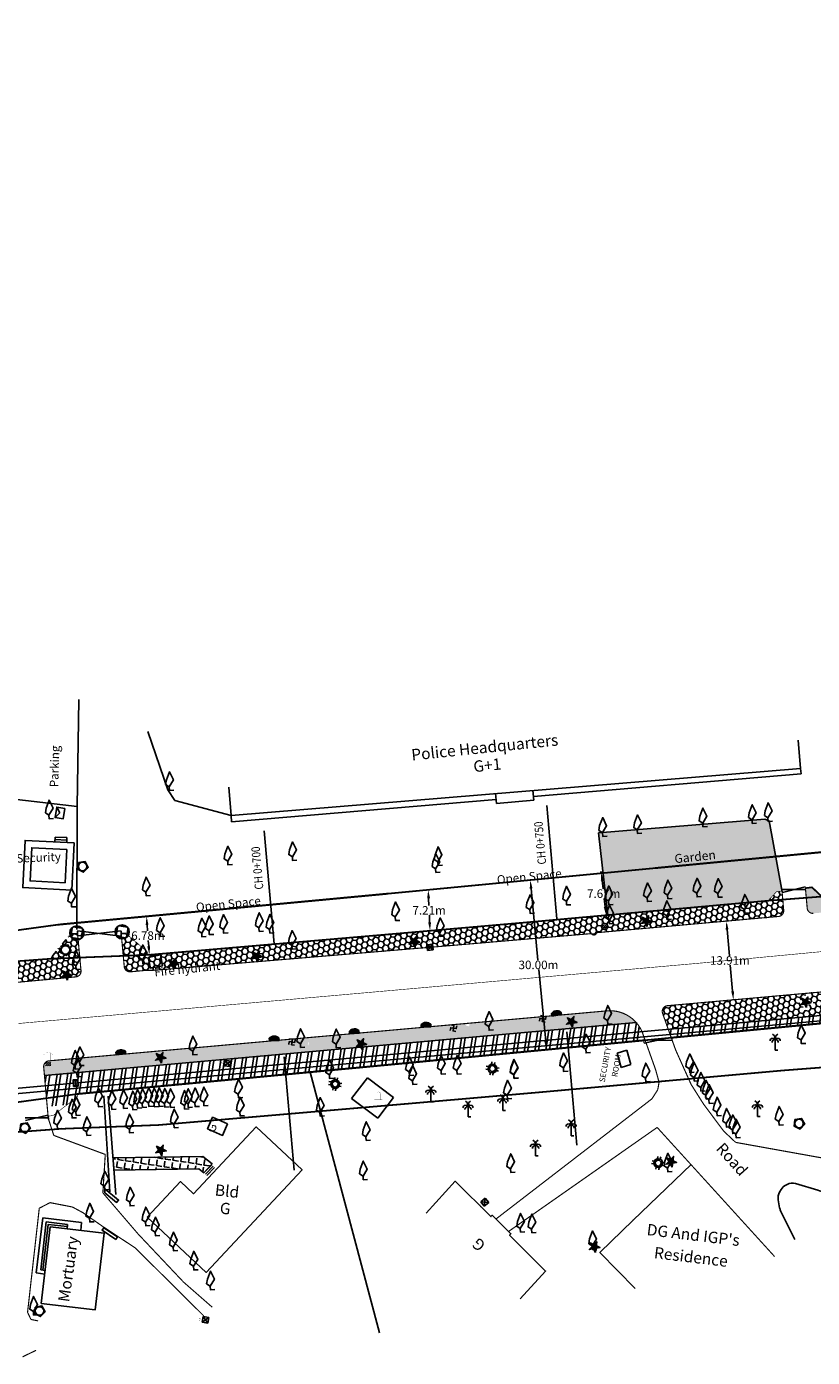
# Model space of a CAD drawing. Extents: x 4744 to 6175, y 4840 to 5260.
# Drawn here: x 5748 to 5886, y 4917 to 5151 of the extents above; entities that cross this region are included whole.
import ezdxf
from ezdxf.enums import TextEntityAlignment as Align

# ---------------------------------------------------------------- set-up
doc = ezdxf.new("R2010")
doc.units = 0
doc.header["$LTSCALE"] = 4
doc.header["$MEASUREMENT"] = 0
doc.linetypes.add('CENTER', pattern=[2, 1.25, -0.25, 0.25, -0.25])
doc.linetypes.add('DIVIDE2', pattern=[0.625, 0.25, -0.125, 0, -0.125, 0, -0.125])
doc.layers.get('0').update_dxf_attribs({"linetype": 'CONTINUOUS'})
for name, color, linetype in [('BLD', 7, 'CONTINUOUS'), ('BUILT_GOVT', 8, 'CONTINUOUS'), ('BUILT_OTHERS', 8, 'CONTINUOUS'), ('BWPP', 4, 'CONTINUOUS'), ('CDRAIN', 4, 'CONTINUOUS'), ('CENLINE', 3, 'CONTINUOUS'), ('CH', 7, 'CONTINUOUS'), ('CHAINAGE', 12, 'CONTINUOUS'), ('COMPOUNDWALL', 6, 'CONTINUOUS'), ('CT', 85, 'CONTINUOUS'), ('CULVERT', 1, 'CONTINUOUS'), ('CW_BRICK', 200, 'CONTINUOUS'), ('CW_HBLOCK', 7, 'DIVIDE2'), ('CW_MSFENCE', 30, 'FENCELINE1'), ('CW_STONE', 7, 'FENCELINE2'), ('DETAILS', 4, 'CONTINUOUS'), ('DIM', 11, 'CONTINUOUS'), ('DIMENSION', 7, 'CONTINUOUS'), ('DRAIN', 5, 'CONTINUOUS'), ('EPB', 254, 'CONTINUOUS'), ('FENCE', 7, 'CONTINUOUS'), ('FP_COBBLE', 254, 'CONTINUOUS'), ('FP_GSLAB', 51, 'CONTINUOUS'), ('FP_TILES', 11, 'CONTINUOUS'), ('GATE', 7, 'CONTINUOUS'), ('LP', 1, 'CONTINUOUS'), ('MH', 6, 'CONTINUOUS'), ('NDIM', 11, 'CONTINUOUS'), ('NR', 1, 'CONTINUOUS'), ('PARK', 3, 'CONTINUOUS'), ('PARKING', 161, 'CONTINUOUS'), ('PATHWAY', 32, 'CONTINUOUS'), ('PB', 1, 'CONTINUOUS'), ('PC', 7, 'CONTINUOUS'), ('PILLAR', 20, 'CONTINUOUS'), ('RD_MEDIAN', 7, 'CONTINUOUS'), ('ROAD', 5, 'CONTINUOUS'), ('SB', 7, 'CONTINUOUS'), ('SDR', 4, 'CONTINUOUS'), ('STEPS', 125, 'CONTINUOUS'), ('TEMPLE', 1, 'CONTINUOUS'), ('TEXT', 7, 'CONTINUOUS'), ('TR', 82, 'CONTINUOUS'), ('WELL', 4, 'CONTINUOUS'), ('WF', 1, 'CONTINUOUS')]:
    doc.layers.add(name, color=color, linetype=linetype)
doc.styles.add('ROMANS', font='Romans')
doc.styles.add('RS1', font='romans.shx', dxfattribs={"width": 0.85})
doc.linetypes.add('FENCELINE1', pattern='A,0.25,-0.1,[133,ltypeshp.shx,S=0.1,R=0,X=-0.1,Y=0],-0.1,1', length=1.45)
doc.linetypes.add('FENCELINE2', pattern='A,0.25,-0.1,[132,ltypeshp.shx,S=0.1,R=0,X=-0.1,Y=0],-0.1,1', length=1.45)
doc.dimstyles.get("Standard").update_dxf_attribs({"dimscale": 0, "dimtxt": 2.5, "dimasz": 2.5, "dimexe": 0.18, "dimexo": 0.0625, "dimgap": 0.09, "dimtad": 0, "dimtih": 1, "dimtoh": 1, "dimzin": 0, "dimtxsty": 'ROMANS', "dimcen": 0.09, "dimazin": 3, "dimtfac": 1, "dimtofl": 0, "dimtmove": 0, "dimatfit": 3, "dimtolj": 1, "dimtzin": 0})
pattern_1 = [(351.131328, (-711.27594, 850.2651), (1.00973859, 0.390260137), [0.625, -1.25]), (111.131328, (-711.27594, 850.2651), (-0.84284449, 0.679329203), [0.625, -1.25]), (51.131328, (-711.27594, 850.2651), (0.166894103, 1.06958934), [-1.25, 0.625])]
pattern_2 = [(81.131328, (-711.276, 850.265), (-1.8525831, 0.28906906), []), (81.131328, (-710.562, 850.7863), (-1.8525831, 0.28906906), [])]

# ---------------------------------------------------------------- blocks, each defined once
blk = doc.blocks.new('*D57')
at = {"color": 0, "linetype": 'BYBLOCK'}
for p, q in [((5871.31, 4993.42), (5870.77, 4993.37)), ((5871.08, 4991.89), (5871.49, 4987.3)), ((5872.05, 4981.03), (5871.64, 4985.62)), ((5872.55, 4979.56), (5872.01, 4979.52))]:
    blk.add_line(p, q, dxfattribs=at)
for points in [[(5871.33, 4991.92), (5870.83, 4991.87), (5870.95, 4993.39)], [(5872.3, 4981.05), (5871.81, 4981), (5872.19, 4979.53)]]:
    blk.add_solid(points, dxfattribs=at)
at = {"color": 0, "linetype": 'BYBLOCK', "insert": (5871.57, 4986.46), "char_height": 1.5, "attachment_point": 5, "style": 'ROMANS'}
blk.add_mtext('\\A1;13.91m', dxfattribs=at)
blk = doc.blocks.new('CH')
at = {"layer": 'DETAILS'}
for points in [[(-0.5, 0.5), (0.5, -0.5)], [(0.5, 0.5), (-0.5, -0.5)], [(-0.5, -0.5), (-0.5, 0.5)], [(-0.5, 0.5), (0.5, 0.5)], [(0.5, -0.5), (0.5, 0.5)], [(-0.5, -0.5), (0.5, -0.5)]]:
    blk.add_lwpolyline(points, dxfattribs=at)
blk.add_text('CH', height=0.25, dxfattribs=at).set_placement((-0.04, 0.91), align=Align.CENTER)
blk = doc.blocks.new('LP')
blk.add_lwpolyline([(-0.92, -0.3), (0.59, 0.85), (0.04, -0.97), (-0.58, 0.83), (0.98, -0.26), (-0.92, -0.3)])
for points in [[(-0.34, 0.14), (-0.92, -0.3), (-0.2, -0.28), (-0.92, -0.3)], [(-0.58, 0.83), (-0.2, -0.28), (0.98, -0.26), (-0.2, -0.28)], [(0.04, -0.97), (-0.34, 0.14), (0.59, 0.85), (-0.34, 0.14)], [(0.04, -0.97), (0.59, 0.85), (0.59, 0.85)], [(0.59, 0.85), (0.59, 0.85), (0.04, -0.97)], [(0.04, -0.97), (0.59, 0.85), (0.59, 0.85)]]:
    blk.add_solid(points)
blk = doc.blocks.new('*X11')
at = {"color": 0}
for p, q in [((2391.72, -264.52), (2391.88, -264.36)), ((2391.77, -264.66), (2392.03, -264.39)), ((2391.81, -264.79), (2391.92, -264.68)), ((2392.26, -264.17), (2392.53, -263.89)), ((2392.54, -264.06), (2392.74, -263.86)), ((2392.73, -264.05), (2392.85, -263.93)), ((2392.88, -264.08), (2392.95, -264)), ((2393, -264.13), (2393.05, -264.08)), ((2393.11, -264.2), (2393.15, -264.15)), ((2393.21, -264.27), (2393.26, -264.23)), ((2393.28, -264.38), (2393.36, -264.3)), ((2393.35, -264.49), (2393.46, -264.38)), ((2393.39, -264.62), (2393.56, -264.45)), ((2393.41, -264.78), (2393.57, -264.62)), ((2391.85, -264.92), (2391.92, -264.86)), ((2391.9, -265.06), (2391.94, -265.01)), ((2391.94, -265.19), (2391.99, -265.14)), ((2391.98, -265.32), (2392.06, -265.25)), ((2392.03, -265.46), (2392.15, -265.34)), ((2392.07, -265.59), (2392.24, -265.42)), ((2392.23, -265.61), (2392.36, -265.48)), ((2392.41, -265.61), (2392.49, -265.53)), ((2392.59, -265.61), (2392.64, -265.55)), ((2392.76, -265.61), (2392.84, -265.52)), ((2392.94, -265.61), (2393.22, -265.32)), ((2393.12, -265.61), (2393.32, -265.41)), ((2393.22, -265.32), (2393.4, -265.14)), ((2393.39, -264.98), (2393.49, -264.88))]:
    blk.add_line(p, q, dxfattribs=at)
blk = doc.blocks.new('MH')
blk.add_lwpolyline([(0.58, 0.82), (-0.6, 0.8), (-0.95, -0.32), (0.01, -1), (0.95, -0.3)], close=True)
blk.add_circle((0, 0), 0.75)
at = {"rotation": 324.7139906280657}
blk.add_blockref('*X11', (-1800.12, 1598.29), dxfattribs=at)
blk = doc.blocks.new('CT')
at = {"layer": 'TR'}
for points in [[(-0.02, 1.87), (-0.09, 2.34), (-0.19, 2.5), (-0.48, 2.74)], [(-0.02, 1.87), (0.04, 2.34), (0.14, 2.5), (0.43, 2.74)], [(-0.02, 1.87), (-0.19, 1.98), (-0.37, 2.03), (-0.69, 1.98), (-0.84, 1.87), (-0.9, 1.72), (-0.92, 1.59)], [(-0.02, 1.87), (-0.29, 1.74), (-0.43, 1.64), (-0.53, 1.48), (-0.58, 1.38), (-0.58, 1.27)], [(-0.02, 1.87), (0.14, 1.98), (0.32, 2.03), (0.64, 1.98), (0.8, 1.87), (0.85, 1.72), (0.87, 1.59)], [(-0.02, -0.03), (-0.02, 1.87)], [(-0.02, 1.87), (0.25, 1.74), (0.38, 1.64), (0.48, 1.48), (0.53, 1.38), (0.53, 1.27)], [(-0.02, -0.03), (0.46, -0.03)]]:
    blk.add_lwpolyline(points, dxfattribs=at)
blk = doc.blocks.new('BW')
at = {"layer": 'WELL'}
for points in [[(-0.74, 0.26), (-1.14, 0.26)], [(-0.26, 1.14), (-0.26, 0.74)], [(0.26, 1.14), (0.26, 0.74)], [(1.14, 0.26), (0.74, 0.26)], [(-0.74, -0.26), (-1.14, -0.26)], [(-0.26, -0.74), (-0.26, -1.14)], [(0.26, -0.74), (0.26, -1.14)], [(1.14, -0.26), (0.74, -0.26)]]:
    blk.add_lwpolyline(points, dxfattribs=at)
for radius in [0.781, 0.521]:
    blk.add_circle((0, 0), radius, dxfattribs=at)
blk = doc.blocks.new('T')
at = {"color": 6}
for points in [[(-0.703125, 0.8125, 0.03125, 0.03125, 0), (0.703125, 0.8125, 0.03125, 0.03125, 0)], [(-0.703125, 0, 0.03125, 0.03125, 0), (0.703125, 0, 0.03125, 0.03125, 0)], [(-0.421875, 0, 0.01, 0.01, 0), (-0.421875, 0.9375, 0.01, 0.01, -0.391870467), (0, 1.40625, 0.01, 0.01, 0)], [(0.421875, 0, 0.0413, 0.0413, 0), (0.421875, 0.9375, 0.0413, 0.0413, 0.391870467), (0, 1.40625, 0.0413, 0.0413, 0)], [(0, 1.40625, 0.03125, 0.03125, 0), (0, 1.53125, 0.03125, 0.03125, 0)], [(0, 0, 0.03125, 0.03125, 0), (0, 0.3125, 0.03125, 0.03125, 0)]]:
    blk.add_lwpolyline(points, format="xyseb", dxfattribs=at)
blk = doc.blocks.new('KEBJBOX')
at = {"color": 5}
blk.add_line((0, -0.47), (0, 0.47), dxfattribs=at)
blk.add_lwpolyline([(-0.71, -0.93), (-0.7, 0.94), (0.71, 0.93), (0.7, -0.94)], close=True, dxfattribs=at)
for points in [[(0, 0.47), (-0.7, 0.94)], [(0, 0.47), (0.71, 0.93)], [(0, -0.47), (-0.71, -0.93)], [(0, -0.47), (0.7, -0.94)]]:
    blk.add_lwpolyline(points, dxfattribs=at)
blk = doc.blocks.new('PB')
at = {"color": 1}
blk.add_line((0, 0), (0, 0), dxfattribs=at)
blk.add_lwpolyline([(0.93, -0.71), (-0.94, -0.7), (-0.93, 0.71), (0.94, 0.7)], close=True, dxfattribs=at)
for points in [[(0, 0), (-0.93, 0.71)], [(0, 0), (0.94, 0.7)]]:
    blk.add_lwpolyline(points, dxfattribs=at)
blk = doc.blocks.new('A$C1A8251F4')
at = {"layer": 'PB'}
blk.add_blockref('PB', (1, 0), dxfattribs=at)
blk = doc.blocks.new('PC')
at = {"layer": 'PC'}
h = blk.add_hatch(dxfattribs=at)
h.set_pattern_fill('ANSI31', color=256, scale=2, style=0)
h.set_pattern_definition([(45, (-2456.43847, -781.6986), (-0.176776695, 0.176776695), [])])
h.paths.add_polyline_path([(-0.46, 0.72), (-0.46, 0), (0.46, 0), (0.46, 0.72)])
at = {"layer": 'PC', "const_width": 0.02}
for points in [[(0, 2.39), (-0.35, 2.29), (-0.54, 2.08), (-0.82, 2.04)], [(0, 2.39), (0.35, 2.29), (0.54, 2.08), (0.82, 2.04)], [(-0.46, 0.72), (-0.46, 2.17)], [(0.46, 0.72), (0.46, 2.17)]]:
    blk.add_lwpolyline(points, dxfattribs=at)
blk.add_lwpolyline([(-0.46, 0), (0.46, 0), (0.46, 0.72), (-0.46, 0.72)], close=True, dxfattribs=at)
blk = doc.blocks.new('SB')
for points in [[(0.5, -0.5), (0, -0.5), (0, 0.5), (-0.5, 0.5)], [(0.5, 0.5), (0.5, 0), (-0.5, 0), (-0.5, -0.5)]]:
    blk.add_lwpolyline(points)
blk = doc.blocks.new('TR')
at = {"layer": 'WF', "color": 82, "flags": 128}
blk.add_lwpolyline([(-0.04, 0.65), (0.69, 1.87), (0, 3.29), (-0.54, 1.88), (-0.67, 1.05)], close=True, dxfattribs=at)
at = {"layer": 'WF', "color": 82}
blk.add_lwpolyline([(-0.04, 0.65), (0, 0), (0.77, 0.05)], dxfattribs=at)
blk = doc.blocks.new('AP')
at = {"layer": 'ROAD'}
h = blk.add_hatch(color=3, dxfattribs=at)
h.paths.add_polyline_path([(2.1, 2.16), (2.1, 0.34, 0.206693), (2.5, 1.25, 0.206693)])
h.paths.add_polyline_path([(2.1, 0.34), (0.39, 0.34, 0.396808)])
h.paths.add_polyline_path([(0.39, 2.16, 0.206693), (0, 1.25, 0.206693), (0.39, 0.34)])
h.paths.add_polyline_path([(2.1, 2.16, 0.396808), (0.39, 2.16)])
at = {"layer": 'ROAD', "const_width": 0.15}
blk.add_lwpolyline([(0.38, 2.17), (2.09, 2.17), (2.09, 0.35), (0.38, 0.35)], close=True, dxfattribs=at)
at = {"layer": 'ROAD'}
blk.add_circle((1.25, 1.25), 1.25, dxfattribs=at)
blk = doc.blocks.new('SDR')
at = {"layer": 'SDR'}
h = blk.add_hatch(color=256, dxfattribs=at)
edge = h.paths.add_edge_path()
edge.add_arc((0, -0.39), 1.21, 45.3966, 134.6034)
edge.add_line((-0.85, 0.47), (-0.85, 0))
edge.add_line((-0.85, 0), (0.85, 0))
edge.add_line((0.85, 0), (0.85, 0.47))
blk.add_lwpolyline([(-0.85, 0.47, -0.410164), (0.85, 0.47)], format="xyb", dxfattribs=at)
blk.add_lwpolyline([(-0.85, 0.47), (-0.85, 0), (0.85, 0), (0.85, 0.47)], dxfattribs=at)
blk = doc.blocks.new('*D99')
at = {"color": 0, "linetype": 'BYBLOCK'}
for p, q in [((5837.46, 5000.72), (5836.25, 5000.6)), ((5836.57, 4999.12), (5837.78, 4986.52)), ((5839.14, 4972.25), (5837.94, 4984.84)), ((5840.32, 4970.85), (5839.11, 4970.74))]:
    blk.add_line(p, q, dxfattribs=at)
for points in [[(5836.82, 4999.15), (5836.32, 4999.1), (5836.43, 5000.62)], [(5839.39, 4972.27), (5838.89, 4972.22), (5839.29, 4970.75)]]:
    blk.add_solid(points, dxfattribs=at)
at = {"color": 0, "linetype": 'BYBLOCK', "insert": (5837.86, 4985.68), "char_height": 1.5, "attachment_point": 5, "style": 'ROMANS'}
blk.add_mtext('\\A1;30.00m', dxfattribs=at)
blk = doc.blocks.new('*D85')
at = {"color": 0, "linetype": 'BYBLOCK'}
for p, q in [((5768.74, 4994.21), (5769.03, 4994.23)), ((5768.96, 4992.72), (5769.04, 4991.68)), ((5769.24, 4988.95), (5769.16, 4990)), ((5769.24, 4987.45), (5769.53, 4987.47))]:
    blk.add_line(p, q, dxfattribs=at)
for points in [[(5769.21, 4992.74), (5768.71, 4992.71), (5768.85, 4994.22)], [(5769.49, 4988.97), (5768.99, 4988.93), (5769.35, 4987.46)]]:
    blk.add_solid(points, dxfattribs=at)
at = {"color": 0, "linetype": 'BYBLOCK', "insert": (5769.1, 4990.84), "char_height": 1.5, "attachment_point": 5, "style": 'ROMANS'}
blk.add_mtext('\\A1;6.78m', dxfattribs=at)
blk = doc.blocks.new('*D84')
at = {"color": 0, "linetype": 'BYBLOCK'}
for p, q in [((5818.45, 4998.89), (5818.63, 4998.9)), ((5818.52, 4997.39), (5818.57, 4996.13)), ((5818.7, 4993.19), (5818.65, 4994.45)), ((5818.77, 4991.69), (5818.95, 4991.7))]:
    blk.add_line(p, q, dxfattribs=at)
for points in [[(5818.77, 4997.41), (5818.27, 4997.38), (5818.45, 4998.89)], [(5818.95, 4993.2), (5818.45, 4993.18), (5818.77, 4991.69)]]:
    blk.add_solid(points, dxfattribs=at)
at = {"color": 0, "linetype": 'BYBLOCK', "insert": (5818.61, 4995.29), "char_height": 1.5, "attachment_point": 5, "style": 'ROMANS'}
blk.add_mtext('\\A1;7.21m', dxfattribs=at)
blk = doc.blocks.new('*D83')
at = {"color": 0, "linetype": 'BYBLOCK'}
for p, q in [((5849.15, 5002.06), (5848.75, 5002.01)), ((5849.09, 5000.54), (5849.26, 4999.07)), ((5849.61, 4995.91), (5849.44, 4997.39)), ((5850, 4994.44), (5849.6, 4994.4))]:
    blk.add_line(p, q, dxfattribs=at)
for points in [[(5849.34, 5000.57), (5848.84, 5000.52), (5848.93, 5002.03)], [(5849.86, 4995.94), (5849.36, 4995.88), (5849.78, 4994.42)]]:
    blk.add_solid(points, dxfattribs=at)
at = {"color": 0, "linetype": 'BYBLOCK', "insert": (5849.35, 4998.23), "char_height": 1.5, "attachment_point": 5, "style": 'ROMANS'}
blk.add_mtext('\\A1;7.67m', dxfattribs=at)

msp = doc.modelspace()

# ---------------------------------------------------------------- hatches: boundary and pattern name
at = {"layer": 'FP_COBBLE'}
h = msp.add_hatch(dxfattribs=at)
h.set_pattern_fill('HONEY', color=256, scale=5, angle=-8.86867, style=0)
h.set_pattern_definition(pattern_1)
h.paths.add_polyline_path([(5896.713, 4995.678, 0.4142136), (5897.622, 4996.761), (5897.502, 4998.12), (5893.347, 4997.945), (5893.167, 4996.795), (5891.191, 4997.103), (5891.309, 4997.86), (5887.746, 4997.711), (5886.024, 4999.338), (5884.864, 4999.194), (5884.892, 4998.953), (5884.885, 4998.953), (5885.179, 4995.664, 0.4142136), (5886.264, 4994.756), (5887.487, 4994.866)])
h.paths.add_polyline_path([(5903.542, 4997.743), (5902.633, 4997.652), (5902.419, 4996.281, 0.1139402), (5902.864, 4996.219), (5918.421, 4997.588), (5922.3, 4997.855), (5944.877, 4999.854), (5946.98, 5000.869, 0.3072298), (5947.542, 5001.84), (5947.221, 5006.353), (5947.211, 5006.581), (5945.449, 5002.985), (5926.316, 5001.362), (5902.894, 4999.326), (5902.776, 4998.569), (5903.453, 4998.636)])
h.paths.add_polyline_path([(5911.929, 4998.591), (5913.872, 4998.755), (5913.952, 4997.809), (5912.009, 4997.644)], flags=16)
h.paths.add_polyline_path([(5912.037, 4998.499), (5913.781, 4998.647), (5913.844, 4997.9), (5912.1, 4997.752)], flags=0)
h.paths.add_polyline_path([(5939.203, 5000.287), (5939.511, 5002.263), (5941.488, 5001.954), (5941.179, 4999.978)], flags=16)
h.paths.add_polyline_path([(5939.317, 5000.37), (5939.595, 5002.148), (5941.373, 5001.871), (5941.096, 5000.092)], flags=0)
h.paths.add_polyline_path([(5940.316, 5001.248, -1), (5940.274, 5000.974, -1)], flags=0)
h.paths.add_polyline_path([(5912.45, 4997.916), (5913.491, 4998.004), (5913.447, 4998.529), (5912.406, 4998.441)], flags=8)
h = msp.add_hatch(dxfattribs=at)
h.set_pattern_fill('HONEY', color=256, scale=5, angle=-8.86867, style=0)
h.set_pattern_definition(pattern_1)
h.paths.add_polyline_path([(5839.485, 4993.5), (5839.748, 4990.558), (5847.127, 4991.185), (5847.554, 4990.893), (5847.991, 4991.049), (5848.081, 4991.346), (5880.136, 4994.209, 0.4142136), (5881.044, 4995.294), (5880.753, 4998.551), (5880.729, 4998.68), (5879.775, 4998.562), (5878.301, 4996.98)])
h = msp.add_hatch(dxfattribs=at)
h.set_pattern_fill('HONEY', color=256, scale=5, angle=-8.86867, style=0)
h.set_pattern_definition(pattern_1)
h.paths.add_polyline_path([(5800.244, 4990.099), (5799.803, 4987.274), (5800.114, 4987.226), (5821.869, 4989.037), (5839.748, 4990.558), (5839.485, 4993.5), (5828.488, 4992.514)])
h = msp.add_hatch(dxfattribs=at)
h.set_pattern_fill('HONEY', color=256, scale=5, angle=-8.86867, style=0)
h.set_pattern_definition(pattern_1)
h.paths.add_polyline_path([(5754.718, 4983.414), (5754.602, 4983.63), (5753.887, 4983.502), (5754.39, 4984.026), (5754.048, 4984.667), (5754.702, 4984.35), (5755.205, 4984.874), (5755.106, 4984.154), (5755.759, 4983.837), (5755.044, 4983.709), (5755.007, 4983.441), (5756.416, 4983.572, 0.4142136), (5757.319, 4984.66), (5757.296, 4984.907), (5756.466, 4984.855), (5756.425, 4985.506), (5755.794, 4985.91), (5755.931, 4986.732), (5756.466, 4988.143), (5757.12, 4986.795), (5756.75, 4990.784), (5756.71, 4990.779), (5756.714, 4991.167), (5756.713, 4991.18), (5755.562, 4991.175), (5752.341, 4987.315), (5752.068, 4986.77), (5731.455, 4985.246), (5731.084, 4985.711), (5731.405, 4982.252, 0.4142136), (5732.493, 4981.349)])
h.paths.add_polyline_path([(5753.699, 4987.845), (5753.866, 4989.009), (5755.024, 4989.21), (5755.574, 4988.17), (5754.755, 4987.327)], flags=16)
h.paths.add_polyline_path([(5753.834, 4988.312, -1), (5755.334, 4988.312, -1)], flags=0)
h.paths.add_polyline_path([(5753.834, 4988.312, 1), (5755.334, 4988.312, 1)], flags=0)
h.paths.add_polyline_path([(5756.422, 4985.508), (5757.13, 4986.687), (5757.12, 4986.795), (5756.466, 4988.143), (5755.931, 4986.732), (5755.794, 4985.91)], flags=16)
h = msp.add_hatch(dxfattribs=at)
h.set_pattern_fill('HONEY', color=256, scale=5, angle=-8.86867, style=0)
h.set_pattern_definition(pattern_1)
h.paths.add_polyline_path([(5764.933, 4985.367, 0.4142136), (5766.021, 4984.464), (5768.727, 4984.716), (5770.02, 4984.719), (5788.453, 4986.254), (5788.117, 4986.882), (5787.402, 4986.754), (5787.906, 4987.278), (5787.563, 4987.918), (5788.217, 4987.601), (5788.72, 4988.125), (5788.621, 4987.405), (5789.275, 4987.088), (5788.559, 4986.961), (5788.462, 4986.255), (5799.791, 4987.199), (5799.803, 4987.274), (5788.264, 4989.075), (5769.174, 4987.442), (5768.985, 4987.992), (5765.22, 4991.221), (5764.39, 4991.217)])
h.paths.add_polyline_path([(5788.264, 4989.075), (5799.803, 4987.274), (5800.244, 4990.099)])
h = msp.add_hatch(dxfattribs=at)
h.set_pattern_fill('HONEY', color=256, scale=5, angle=-8.86867, style=0)
h.set_pattern_definition(pattern_1)
h.paths.add_polyline_path([(5874.667, 4975.593), (5859.746, 4977.921, 0.1970069), (5859.711, 4977.163), (5860.72, 4974.333)])
h.paths.add_polyline_path([(5860.564, 4978.495, 0.2677515), (5859.746, 4977.921), (5874.667, 4975.593), (5899.541, 4977.84), (5900.195, 4982.029), (5885.194, 4980.692), (5885.406, 4979.611, -0.0774296), (5885.533, 4979.437), (5886.591, 4978.854), (5885.406, 4978.621, -0.0774296), (5885.232, 4978.494), (5884.649, 4977.437), (5884.416, 4978.622, -0.0774296), (5884.289, 4978.796), (5883.231, 4979.379), (5884.416, 4979.612, -0.0774296), (5884.59, 4979.739), (5885.111, 4980.684)])
h = msp.add_hatch(dxfattribs=at)
h.set_pattern_fill('HONEY', color=256, scale=5, angle=-8.86867, style=0)
h.set_pattern_definition(pattern_1)
h.paths.add_polyline_path([(5797.162, 4970.35), (5797.347, 4971.535), (5797.242, 4971.551), (5797.319, 4972.045), (5797.424, 4972.029), (5797.56, 4972.895), (5752.157, 4968.829), (5752.114, 4968.551), (5752.003, 4967.839), (5751.091, 4967.981), (5751.191, 4968.621, 0.2752621), (5750.747, 4967.699), (5750.88, 4966.204)])
h.paths.add_polyline_path([(5855.072, 4975.537, 0.2359127), (5849.978, 4977.591), (5825.741, 4975.42), (5825.655, 4974.87), (5825.161, 4974.947), (5825.227, 4975.374), (5797.56, 4972.895), (5797.162, 4970.35)])
at = {"layer": 'FP_GSLAB'}
h = msp.add_hatch(dxfattribs=at)
h.set_pattern_fill('ANSI32', color=256, scale=5, angle=36.13133, style=0)
h.set_pattern_definition(pattern_2)
h.paths.add_polyline_path([(5899.397, 4976.917), (5899.541, 4977.84), (5874.667, 4975.593), (5878.384, 4975.013)])
h.paths.add_polyline_path([(5899.319, 4976.416), (5899.397, 4976.917), (5878.384, 4975.013), (5880.44, 4974.692), (5890.905, 4975.694), (5897.044, 4976.246)], flags=17)
h = msp.add_hatch(dxfattribs=at)
h.set_pattern_fill('ANSI32', color=256, scale=5, angle=36.13133, style=0)
h.set_pattern_definition(pattern_2)
h.paths.add_polyline_path([(5856.104, 4973.916, 0.0786941), (5855.072, 4975.537), (5797.162, 4970.35), (5796.884, 4968.565)])
h.paths.add_polyline_path([(5856.423, 4973.022), (5856.104, 4973.916), (5796.884, 4968.565), (5796.735, 4967.613)])
h.paths.add_polyline_path([(5796.735, 4967.613), (5796.592, 4966.696), (5814.229, 4968.355), (5856.406, 4972.392), (5856.399, 4972.468), (5856.623, 4972.463), (5856.423, 4973.022)])
h = msp.add_hatch(dxfattribs=at)
h.set_pattern_fill('ANSI32', color=256, scale=5, angle=36.13133, style=0)
h.set_pattern_definition(pattern_2)
h.paths.add_polyline_path([(5860.72, 4974.333), (5861.038, 4973.441), (5878.384, 4975.013), (5874.667, 4975.593)])
h.paths.add_polyline_path([(5880.44, 4974.692), (5878.384, 4975.013), (5861.038, 4973.441), (5861.226, 4972.915), (5861.35, 4972.942), (5861.357, 4972.865)])
h = msp.add_hatch(dxfattribs=at)
h.set_pattern_fill('ANSI32', color=256, scale=5, angle=36.13133, style=0)
h.set_pattern_definition(pattern_2)
h.paths.add_polyline_path([(5796.884, 4968.565), (5797.162, 4970.35), (5750.88, 4966.204), (5751.039, 4964.423), (5755.946, 4964.866), (5755.916, 4965.418), (5756.759, 4965.463), (5756.787, 4964.942)])
h.paths.add_polyline_path([(5782.538, 4967.925), (5782.692, 4968.913), (5783.68, 4968.759), (5783.526, 4967.77)], flags=17)
h.paths.add_polyline_path([(5796.735, 4967.613), (5796.884, 4968.565), (5756.787, 4964.942), (5756.819, 4964.34), (5755.976, 4964.295), (5755.946, 4964.866), (5751.039, 4964.423), (5751.123, 4963.479)])
h.paths.add_polyline_path([(5784.184, 4965.529), (5796.592, 4966.696), (5796.735, 4967.613), (5751.123, 4963.479), (5751.367, 4960.752), (5754.877, 4961.063), (5756.739, 4962.505), (5756.719, 4962.956)])
h.paths.add_polyline_path([(5782.47, 4968.128), (5782.554, 4968.663), (5782.183, 4968.721), (5782.1, 4968.185)], flags=25)
at = {"layer": 'FP_TILES'}
h = msp.add_hatch(dxfattribs=at)
h.set_pattern_fill('ANGLE', color=256, scale=5, angle=-8.86867, style=0)
h.set_pattern_definition([(351.131328, (-711.276, 850.2651), (0.21198398, 1.35856093), [1, -0.375]), (81.131328, (-711.276, 850.2651), (-1.35856093, 0.21198398), [1, -0.375])])
h.paths.add_polyline_path([(5778.07, 4949.759), (5778.946, 4949.097), (5780.417, 4950.682), (5778.778, 4951.921), (5762.945, 4951.703), (5763.116, 4949.554)])
at = {"layer": 'PARK'}
h = msp.add_hatch(dxfattribs=at)
h.set_pattern_fill('GRASS', color=256, scale=0.5, angle=-8.86867, style=0)
h.set_pattern_definition([(81.131328, (-711.27594, 850.26508), (-0.29481903, 0.403833801), [0.09375, -0.61335678]), (36.131328, (-711.27594, 850.2651), (-0.29481903, 0.4038338), [0.09375, -0.40625]), (126.131328, (-711.27594, 850.2651), (-0.4038338, -0.29481903), [0.09375, -0.40625])])
h.paths.add_polyline_path([(5880.061, 5002.358), (5878.488, 5011.025), (5877.715, 5011.342), (5848.445, 5008.915), (5849.489, 4999.56), (5864.876, 5000.922)])
h.paths.add_polyline_path([(5864.876, 5000.922), (5849.489, 4999.56), (5850.06, 4994.448), (5878.301, 4996.98), (5879.775, 4998.562), (5880.729, 4998.68), (5880.061, 5002.358)])

# ---------------------------------------------------------------- linework, layer by layer
at = {"layer": 'BLD'}
msp.add_lwpolyline([(5769.153, 4986.985), (5771.304, 4987.422), (5771.687, 4985.541), (5769.535, 4985.104)], close=True, dxfattribs=at)
at = {"layer": 'BUILT_GOVT'}
msp.add_line((5864.72, 4950.513), (5854.513, 4940.756), dxfattribs=at)
for points in [[(5883.613, 5025.245), (5884.024, 5020.262), (5783.746, 5011.988), (5783.335, 5016.971)], [(5834.661, 4926.898), (5839.104, 4931.784), (5832.78, 4938.112), (5833.009, 4938.341), (5829.72, 4941.598), (5829.494, 4941.367), (5823.173, 4947.575), (5818.082, 4941.977)], [(5854.519, 4940.748), (5854.519, 4940.748), (5848.673, 4935.025), (5854.882, 4928.683)]]:
    msp.add_lwpolyline(points, dxfattribs=at)
at = {"layer": 'BUILT_OTHERS'}
for p, q in [((5756.67, 5013.542), (5756.554, 4991.904)), ((5853.419, 4970.638), (5851.716, 4970.147)), ((5851.716, 4970.147), (5852.442, 4967.634)), ((5853.419, 4970.638), (5854.144, 4968.125)), ((5852.442, 4967.634), (5854.144, 4968.125))]:
    msp.add_line(p, q, dxfattribs=at)
for points in [[(5754.515, 5000.145), (5754.816, 5005.989), (5748.645, 5006.306), (5748.344, 5000.462)], [(5783.139, 4957.671), (5780.493, 4958.85), (5779.596, 4956.836), (5782.242, 4955.657)], [(5768.955, 4941.274), (5774.827, 4947.541), (5777.112, 4945.401), (5788.139, 4957.168), (5796.234, 4949.583), (5779.334, 4931.548)], [(5750.328, 4926.064), (5759.839, 4924.959), (5761.407, 4938.448), (5751.896, 4939.553)]]:
    msp.add_lwpolyline(points, close=True, dxfattribs=at)
at = {"layer": 'CDRAIN'}
for p, q in [((5563.246, 4947.456), (5964.805, 4983.737)), ((5563.302, 4946.458), (5964.883, 4982.852))]:
    msp.add_line(p, q, dxfattribs=at)
at = {"layer": 'CENLINE', "linetype": 'CENTER', "const_width": 0.1}
msp.add_lwpolyline([(5109.438, 5018.635), (5196.873, 4980.178), (5273.018, 4948.368), (5297.461, 4941.687), (5327.726, 4938.944), (5375.827, 4942.643), (5453.356, 4949.316), (5514.314, 4954.702), (5612.785, 4963.506), (5701.362, 4971.382), (5866.243, 4985.985), (5973.266, 4996.098), (6007.037, 4996.02), (6014.393, 5055.37), (6026.44, 5150.825)], dxfattribs=at)
at = {"layer": 'CHAINAGE'}
for points in [[(5841.116, 4993.799), (5839.351, 5013.721)], [(5791.311, 4989.387), (5789.546, 5009.309)], [(5844.644, 4953.954), (5842.88, 4973.877)], [(5794.839, 4949.543), (5793.075, 4969.465)]]:
    msp.add_lwpolyline(points, dxfattribs=at)
at = {"layer": 'COMPOUNDWALL'}
for p, q in [((5755.562, 4991.175), (5756.714, 4991.18)), ((5764.39, 4991.217), (5765.22, 4991.221)), ((5751.519, 4959.047), (5751.588, 4958.528))]:
    msp.add_line(p, q, dxfattribs=at)
at = {"layer": 'CULVERT'}
for points in [[(5761.51, 4945.563), (5763.594, 4943.86), (5763.926, 4944.267), (5761.524, 4946.229)], [(5763.446, 4937.355), (5761.04, 4938.96), (5761.331, 4939.397), (5763.737, 4937.792)]]:
    msp.add_lwpolyline(points, close=True, dxfattribs=at)
at = {"layer": 'CW_BRICK', "const_width": 0.3, "flags": 128}
msp.add_lwpolyline([(5887.746, 4997.711), (5886.024, 4999.338), (5884.864, 4999.194)], dxfattribs=at)
at = {"layer": 'CW_HBLOCK'}
for p, q in [((5752.341, 4987.315), (5755.562, 4991.175)), ((5731.455, 4985.246), (5752.068, 4986.77)), ((5752.068, 4986.77), (5752.341, 4987.315))]:
    msp.add_line(p, q, dxfattribs=at)
at = {"layer": 'CW_MSFENCE'}
for p, q in [((5877.715, 5011.342), (5848.445, 5008.915)), ((5878.488, 5011.025), (5880.753, 4998.551)), ((5850.06, 4994.448), (5848.445, 5008.915))]:
    msp.add_line(p, q, dxfattribs=at)
at = {"layer": 'CW_MSFENCE', "const_width": 0.1}
msp.add_lwpolyline([(5848.081, 4991.346), (5880.136, 4994.209)], dxfattribs=at)
at = {"layer": 'CW_STONE'}
msp.add_line((5797.695, 4966.8), (5809.902, 4920.92), dxfattribs=at)
at = {"layer": 'CW_STONE', "const_width": 0.1, "flags": 128}
for points in [[(5765.22, 4991.221), (5768.985, 4987.992), (5769.174, 4987.442), (5828.488, 4992.514), (5878.301, 4996.98), (5879.775, 4998.562), (5880.741, 4998.682)], [(5915.315, 4977.966), (5903.073, 4976.697), (5897.044, 4976.246), (5890.905, 4975.694), (5861.247, 4972.855)], [(5856.64, 4972.414), (5814.229, 4968.355), (5784.184, 4965.529), (5756.719, 4962.956), (5756.739, 4962.505), (5752.433, 4959.169), (5751.519, 4959.047)]]:
    msp.add_lwpolyline(points, dxfattribs=at)
at = {"layer": 'DRAIN'}
for p, q in [((5761.344, 4962.617), (5762.382, 4945.753)), ((5762.084, 4962.541), (5763.457, 4945.268))]:
    msp.add_line(p, q, dxfattribs=at)
at = {"layer": 'FENCE'}
for p, q in [((5772.592, 5016.477), (5769.063, 5026.799)), ((5884.103, 5019.333), (5836.973, 5015.34)), ((5884.024, 5020.262), (5884.103, 5019.333)), ((5773.838, 5014.63), (5772.592, 5016.477)), ((5783.746, 5011.988), (5773.838, 5014.63)), ((5830.41, 5014.784), (5783.844, 5010.839)), ((5783.746, 5011.988), (5783.844, 5010.839)), ((5878.488, 5011.025), (5877.715, 5011.342)), ((5749.396, 4931.46), (5750.596, 4941.163)), ((5750.596, 4941.163), (5757.413, 4940.31)), ((5757.413, 4940.31), (5757.281, 4938.927)), ((5750.931, 4931.246), (5749.396, 4931.46))]:
    msp.add_line(p, q, dxfattribs=at)
at = {"layer": 'FP_COBBLE'}
msp.add_lwpolyline([(5750.88, 4966.204), (5855.072, 4975.537)], dxfattribs=at)
at = {"layer": 'GATE'}
for p, q in [((5884.892, 4998.953), (5880.746, 4998.927)), ((5880.802, 4998.445), (5884.836, 4999.434)), ((5756.71, 4990.779), (5764.394, 4991.668)), ((5764.385, 4990.766), (5756.719, 4991.682)), ((5856.399, 4972.468), (5861.401, 4972.359)), ((5861.35, 4972.942), (5856.45, 4971.885)), ((5751.551, 4958.756), (5747.482, 4958.746)), ((5747.535, 4958.273), (5751.498, 4959.228))]:
    msp.add_line(p, q, dxfattribs=at)
for points, const_width in [([(5880.802, 4998.445), (5880.746, 4998.927)], 0.145), ([(5884.892, 4998.953), (5884.836, 4999.434)], 0.145), ([(5756.71, 4990.779), (5756.719, 4991.682)], 0.271), ([(5764.385, 4990.766), (5764.394, 4991.668)], 0.271), ([(5856.399, 4972.468), (5856.45, 4971.885)], 0.175), ([(5861.35, 4972.942), (5861.401, 4972.359)], 0.175), ([(5751.551, 4958.756), (5751.498, 4959.228)], 0.143)]:
    msp.add_lwpolyline(points, dxfattribs=dict(at, const_width=const_width))
at = {"layer": 'NR', "flags": 128}
for points in [[(5893.478, 5006.046, 0.35, 0.35, 0), (5888.132, 5005.565, 0.35, 0.35, 0), (5858.389, 5002.719, 0.3, 0.3, 0), (5811.395, 4998.221, 0.35, 0.35, 0), (5781.38, 4995.398, 0.35, 0.35, 0), (5753.283, 4992.765, 0.3, 0.3, 0), (5639.271, 4977.155, 0.3, 0.3, 0)], [(5970.135, 4982.796, 0.35, 0.35, 0), (5966.714, 4982.453, 0.35, 0.35, 0), (5964.413, 4982.329, 0.35, 0.35, 0), (5941.335, 4980.28, 0.3, 0.3, 0), (5939.594, 4980.125, 0.35, 0.35, 0), (5915.315, 4977.966, 0.35, 0.35, 0), (5903.073, 4976.697, 0.35, 0.35, 0), (5897.044, 4976.246, 0.35, 0.35, 0), (5890.905, 4975.694, 0.35, 0.35, 0), (5861.247, 4972.855, 0.3, 0.3, 0), (5856.64, 4972.414, 0.35, 0.35, 0), (5814.229, 4968.355, 0.35, 0.35, 0), (5784.184, 4965.529, 0.35, 0.35, 0), (5756.719, 4962.956, 0.3, 0.3, 0), (5643.341, 4947.433, 0, 0, 0)]]:
    msp.add_lwpolyline(points, format="xyseb", dxfattribs=at)
at = {"layer": 'NR', "color": 4, "const_width": 0.3}
for points in [[(5629.412, 4976.119), (5695.028, 4982.552), (5752.068, 4986.77), (5769.174, 4987.442), (5812.135, 4991.116), (5835.336, 4993.128), (5878.301, 4996.98), (5887.657, 4997.701), (5904.615, 4999.368), (5938.24, 5002.185)], [(5632.339, 4946.262), (5697.598, 4952.661), (5733.668, 4955.328), (5753.764, 4956.814), (5771.042, 4957.493), (5814.709, 4961.227), (5837.971, 4963.244), (5880.793, 4967.083), (5890.278, 4967.814), (5907.334, 4969.491), (5959.99, 4973.903)]]:
    msp.add_lwpolyline(points, dxfattribs=at)
at = {"layer": 'PARKING'}
for p, q in [((5756.93, 5032.401), (5756.658, 5013.548)), ((5756.67, 5013.542), (5739.449, 5015.591))]:
    msp.add_line(p, q, dxfattribs=at)
at = {"layer": 'PATHWAY'}
msp.add_lwpolyline([(5755.678, 4998.856), (5756.105, 5007.152), (5747.481, 5007.595), (5747.055, 4999.299)], close=True, dxfattribs=at)
for points in [[(5780.417, 4950.682), (5778.778, 4951.921), (5762.945, 4951.703)], [(5780.417, 4950.682), (5778.946, 4949.097), (5778.07, 4949.759), (5763.116, 4949.554)]]:
    msp.add_lwpolyline(points, dxfattribs=at)
at = {"layer": 'PILLAR'}
for p, q in [((5837.029, 5014.668), (5836.888, 5016.373)), ((5830.465, 5014.116), (5830.323, 5015.831)), ((5830.465, 5014.116), (5837.029, 5014.668))]:
    msp.add_line(p, q, dxfattribs=at)
at = {"layer": 'RD_MEDIAN'}
msp.add_lwpolyline([(5891.538, 4943.247), (5889.164, 4944.971, 0.0849867), (5887.045, 4946.016), (5883.128, 4947.179, 0.1936047), (5881.642, 4947.039), (5881.397, 4946.913, 0.1413913), (5880.591, 4946.151), (5880.319, 4945.69, 0.1802811), (5880.074, 4944.314), (5880.327, 4942.93, 0.0696882), (5880.502, 4942.403), (5882.995, 4937.36)], format="xyb", dxfattribs=at)
at = {"layer": 'ROAD', "const_width": 0.2}
for points in [[(5880.741, 4998.682), (5881.044, 4995.294)], [(5884.864, 4999.194), (5885.179, 4995.664)], [(5848.081, 4991.346), (5880.136, 4994.209)], [(5756.713, 4991.175), (5757.319, 4984.66)], [(5764.39, 4991.217), (5764.933, 4985.367)], [(5821.869, 4989.037), (5847.127, 4991.185)], [(5847.127, 4991.185), (5847.554, 4990.893)], [(5847.554, 4990.893), (5847.991, 4991.049)], [(5847.991, 4991.049), (5848.081, 4991.346)], [(5770.02, 4984.719), (5821.869, 4989.037)], [(5732.493, 4981.349), (5756.416, 4983.572)], [(5766.021, 4984.464), (5768.727, 4984.716)], [(5768.727, 4984.716), (5770.02, 4984.719)], [(5860.564, 4978.495), (5924.996, 4984.241)], [(5751.654, 4968.784), (5849.978, 4977.591)], [(5859.711, 4977.163), (5862.003, 4970.737)], [(5856.104, 4973.916), (5858.486, 4967.239)], [(5864.748, 4964.62), (5862.033, 4970.663)], [(5751.519, 4959.047), (5750.747, 4967.699)], [(5858.486, 4967.239), (5859.099, 4965.021)], [(5859.099, 4965.021), (5858.868, 4963.7)], [(5858.868, 4963.7), (5857.839, 4962.098)], [(5866.976, 4961.1), (5864.748, 4964.62)], [(5857.839, 4962.098), (5830.384, 4940.941)], [(5870.49, 4956.405), (5866.976, 4961.1)], [(5752.534, 4955.654), (5751.588, 4958.528)], [(5761.59, 4952.306), (5752.534, 4955.654)], [(5832.6, 4938.746), (5858.763, 4957.063)], [(5879.437, 4934.331), (5858.763, 4957.063)], [(5872.573, 4954.432), (5870.49, 4956.405)], [(5894.065, 4950.567), (5872.573, 4954.432)], [(5761.168, 4945.542), (5761.59, 4952.306)], [(5749.972, 4942.844), (5751.864, 4943.82)], [(5751.864, 4943.82), (5755.79, 4943.059)], [(5767.35, 4938.326), (5761.168, 4945.542)], [(5747.908, 4924.514), (5749.972, 4942.844)], [(5755.79, 4943.059), (5757.638, 4942.069)], [(5757.638, 4942.069), (5761.153, 4939.622)], [(5761.153, 4939.622), (5766.873, 4935.844)], [(5775.365, 4929.839), (5767.35, 4938.326)], [(5766.873, 4935.844), (5778.955, 4923.857)], [(5780.437, 4925.4), (5775.365, 4929.839)], [(5748.504, 4923.254), (5747.908, 4924.514)], [(5749.768, 4923.006), (5748.504, 4923.254)], [(5747.035, 4916.677), (5749.393, 4917.816)]]:
    msp.add_lwpolyline(points, dxfattribs=at)
for points in [[(5880.136, 4994.209, 0.4142136), (5881.044, 4995.294, 0.4142136)], [(5885.179, 4995.664, 0.4142136), (5886.264, 4994.756, 0.4142136)], [(5756.416, 4983.572, 0.4142136), (5757.319, 4984.66, 0.4142136)], [(5764.933, 4985.367, 0.4142136), (5766.021, 4984.464, 0.4142136)], [(5856.104, 4973.916, 0.320558), (5849.978, 4977.591, 0.320558)], [(5860.564, 4978.495, 0.4906391), (5859.711, 4977.163, 0.4906391)], [(5862.003, 4970.737, 0.019905), (5862.033, 4970.663, 0.019905)], [(5751.654, 4968.784, 0.4142136), (5750.747, 4967.699, 0.4142136)]]:
    msp.add_lwpolyline(points, format="xyb", dxfattribs=at)
at = {"layer": 'STEPS'}
for p, q in [((5752.766, 5008.189), (5752.722, 5007.326)), ((5752.744, 5007.758), (5754.821, 5007.651)), ((5752.766, 5008.189), (5754.843, 5008.082)), ((5754.843, 5008.082), (5754.798, 5007.219)), ((5778.961, 4949.068), (5780.334, 4950.494)), ((5779.213, 4948.825), (5780.587, 4950.251)), ((5779.465, 4948.582), (5780.839, 4950.008)), ((5754.855, 4939.209), (5754.946, 4939.987)), ((5750.229, 4931.991), (5751.007, 4931.901))]:
    msp.add_line(p, q, dxfattribs=at)
for points in [[(5750.229, 4931.991), (5751.209, 4940.422), (5754.946, 4939.987)], [(5750.618, 4931.946), (5751.553, 4939.988), (5754.901, 4939.598)]]:
    msp.add_lwpolyline(points, dxfattribs=at)
at = {"layer": 'TEMPLE'}
for p, q in [((5807.741, 4965.822), (5804.964, 4962.141)), ((5807.741, 4965.822), (5812.339, 4962.354)), ((5804.964, 4962.141), (5809.562, 4958.672)), ((5812.339, 4962.354), (5809.562, 4958.672))]:
    msp.add_line(p, q, dxfattribs=at)

# ---------------------------------------------------------------- block references
at = {"layer": 'BWPP', "rotation": 81.13132816968033}
for p in [(5829.76, 4967.431), (5802.067, 4964.693), (5858.949, 4950.778)]:
    msp.add_blockref('BW', p, dxfattribs=at)
at = {"layer": 'CH'}
for p, rotation in [((5783.109, 4968.342), 81.13132816968033), ((5828.4, 4943.905), 129.1341875733609), ((5779.249, 4923.186), 81.13132816968033)]:
    msp.add_blockref('CH', p, dxfattribs=dict(at, rotation=rotation))
at = {"layer": 'CT'}
for p in [(5879.564, 4970.72), (5818.928, 4961.596), (5831.619, 4960.066), (5825.484, 4958.935), (5876.433, 4958.998), (5843.643, 4955.642), (5837.37, 4952.065)]:
    msp.add_blockref('CT', p, dxfattribs=at)
at = {"layer": 'EPB', "xscale": 0.6, "yscale": 0.6, "zscale": 0.6, "rotation": 3.324736757241571}
msp.add_blockref('KEBJBOX', (5756.368, 4964.879), dxfattribs=at)
at = {"layer": 'LP', "rotation": 81.13132816968033}
for p in [(5856.843, 4993.396), (5816.001, 4989.783), (5788.31, 4987.2), (5773.544, 4985.862), (5754.795, 4983.949), (5884.911, 4979.117), (5843.701, 4975.671), (5806.677, 4971.764), (5771.319, 4969.348), (5771.366, 4953.038), (5861.231, 4951.021), (5847.727, 4936.016)]:
    msp.add_blockref('LP', p, dxfattribs=at)
at = {"layer": 'MH', "rotation": 81.13132816968033}
for p in [(5757.6, 5002.991), (5754.584, 4988.312), (5747.415, 4957.005), (5883.744, 4957.759), (5749.994, 4924.745)]:
    msp.add_blockref('MH', p, dxfattribs=at)
at = {"layer": 'PC'}
for p in [(5849.475, 4992.083), (5751.547, 4967.91)]:
    msp.add_blockref('PC', p, dxfattribs=at)
at = {"layer": 'ROAD'}
for name, p, rotation in [('A$C1A8251F4', (5753.448, 5011.443), 81.13132816968033), ('AP', (5763.14, 4990.45), 351.1313281696803), ('AP', (5755.152, 4990.261), 351.1313281696803), ('CH', (5818.774, 4988.78), 4.801944240484127), ('SDR', (5841.057, 4976.792), 8.73383217301128), ('SDR', (5805.449, 4973.603), 4.172332150856064), ('SDR', (5818.054, 4974.731), 2.202237861044992), ('SDR', (5791.332, 4972.314), 1.792079257638892), ('SDR', (5764.329, 4969.919), 5.86478609294175)]:
    msp.add_blockref(name, p, dxfattribs=dict(at, rotation=rotation))
at = {"layer": 'SB'}
for p, rotation in [((5838.619, 4976.186), 351.1313281696803), ((5822.906, 4974.537), 81.13132816968033), ((5794.471, 4972.109), 81.13132816968033)]:
    msp.add_blockref('SB', p, dxfattribs=dict(at, rotation=rotation))
at = {"layer": 'TEMPLE'}
msp.add_blockref('T', (5809.678, 4961.909), dxfattribs=at)
at = {"layer": 'TR'}
for p in [(5772.888, 5016.404), (5751.707, 5011.408), (5878.302, 5010.947), (5855.31, 5008.804), (5866.827, 5009.993), (5875.502, 5010.581), (5849.177, 5008.313), (5794.57, 5004.045), (5783.196, 5003.277), (5819.802, 5001.959), (5820.188, 5003.204), (5768.789, 4997.855), (5857.05, 4996.836), (5860.649, 4997.321), (5865.787, 4997.657), (5869.507, 4997.583), (5755.662, 4995.874), (5836.373, 4994.754), (5842.81, 4996.228), (5850.233, 4996.281), (5874.192, 4994.806), (5812.697, 4993.468), (5850.381, 4992.892), (5860.493, 4993.676), (5771.279, 4990.701), (5778.614, 4990.61), (5779.91, 4991.009), (5782.434, 4991.253), (5788.696, 4991.575), (5790.568, 4991.27), (5820.56, 4990.672), (5794.493, 4988.441), (5768.203, 4985.919), (5756.466, 4984.855), (5829.154, 4974.182), (5850.061, 4975.261), (5795.982, 4971.148), (5802.267, 4971.093), (5884.143, 4971.816), (5777.032, 4969.844), (5846.248, 4970.181), (5756.315, 4967.33), (5757.121, 4967.946), (5815.14, 4966.215), (5820.76, 4966.449), (5823.542, 4966.466), (5842.293, 4966.906), (5864.491, 4966.719), (5756.635, 4965.964), (5801.093, 4965.661), (5815.715, 4964.628), (5833.538, 4965.741), (5833.573, 4965.687), (5856.767, 4965.088), (5865.301, 4965.23), (5785.041, 4962.288), (5832.397, 4962.084), (5866.464, 4963.467), (5867.391, 4962.065), (5756.45, 4959.175), (5760.393, 4960.705), (5762.745, 4960.247), (5764.82, 4960.408), (5766.436, 4960.176), (5767.264, 4960.478), (5768.154, 4960.578), (5769.231, 4960.756), (5770.224, 4960.704), (5771.071, 4960.735), (5772.056, 4960.632), (5773.085, 4960.588), (5775.563, 4960.283), (5776.203, 4960.57), (5777.39, 4960.724), (5778.959, 4960.875), (5867.924, 4961.306), (5753.185, 4956.804), (5755.757, 4958.73), (5773.729, 4957.011), (5785.338, 4959.079), (5799.432, 4959.041), (5869.311, 4959.106), (5870.969, 4957.12), (5880.238, 4957.475), (5758.352, 4955.656), (5765.874, 4956.11), (5807.531, 4954.776), (5872.078, 4955.981), (5872.67, 4955.234), (5807.02, 4947.856), (5832.978, 4949.131), (5860.651, 4949.229), (5761.504, 4946.093), (5765.972, 4943.242), (5758.855, 4940.417), (5768.729, 4939.739), (5834.701, 4938.629), (5836.705, 4938.511), (5770.405, 4937.981), (5773.581, 4935.34), (5847.383, 4935.547), (5777.169, 4931.97), (5780.105, 4928.492), (5748.97, 4924.016)]:
    msp.add_blockref('TR', p, dxfattribs=at)

# ---------------------------------------------------------------- texts
at = {"layer": 'CHAINAGE', "style": 'RS1', "width": 0.85}
for s, p in [('CH 0+750', (5839.244, 5003.429)), ('CH 0+700', (5789.439, 4999.018))]:
    msp.add_text(s, height=1.5, rotation=95.06136, dxfattribs=at).set_placement(p)
at = {"layer": 'TEXT', "style": 'ROMANS'}
for s, height, rotation, p in [('Police Headquarters', 2, 5.90725, (5828.503, 5022.991)), ('Parking', 1.5, 88.30868, (5753.413, 5020.61)), ('G+1', 2, 5.90725, (5828.95, 5019.844)), ('Security', 1.5, 2.44999, (5749.886, 5003.84)), ('Garden', 1.56, 5.90725, (5865.517, 5003.951)), ('Open Space', 1.5, 5.90725, (5836.322, 5000.491)), ('Open Space', 1.5, 5.90725, (5783.337, 4995.673)), ('Fire hydrant', 1.5, 5.90725, (5776.088, 4984.223)), ('SECURITY ', 1, 79.62535, (5850.112, 4968.189)), ('ROOM', 1, 79.62535, (5852.078, 4967.848)), ('G', 1.5, 88.30868, (5781.125, 4956.895)), ('Road', 2, 311.95538, (5871.203, 4950.794)), ('Bld', 2, 353.90649, (5782.932, 4944.866)), ('G', 2, 353.90649, (5782.609, 4941.803)), ("DG And IGP's ", 2, 353.15522, (5865.309, 4937.113)), ('Mortuary', 2, 81.92044, (5756.045, 4931.985)), ('G', 2, 137.63921, (5828.006, 4937.145)), (' Residence', 2, 353.15522, (5864.295, 4933.318))]:
    msp.add_text(s, height=height, rotation=rotation, dxfattribs=at).set_placement(p, align=Align.CENTER)

# ---------------------------------------------------------------- dimensions: what is measured, and where the dimension line sits
at = {"layer": 'DIM'}
dim = msp.add_aligned_dim(p1=(5840.384, 4970.858), p2=(5837.526, 5000.722), distance=1.104, dimstyle='STANDARD', override={"dimscale": 1, "dimtxt": 1.5, "dimasz": 1.5, "dimpost": 'm'}, dxfattribs=at)
dim.commit()
dim.dimension.update_dxf_attribs({"geometry": '*D99', "text_midpoint": (5837.856, 4985.685)})
at = {"layer": 'DIMENSION'}
dim = msp.add_aligned_dim(p1=(5872.612, 4979.57), p2=(5871.375, 4993.426), distance=0.426, dimstyle='STANDARD', override={"dimscale": 1, "dimtxt": 1.5, "dimasz": 1.5, "dimpost": 'm'}, dxfattribs=at)
dim.commit()
dim.dimension.update_dxf_attribs({"geometry": '*D57', "text_midpoint": (5871.569, 4986.46)})
at = {"layer": 'NDIM'}
for p1, p2, distance, picture, middle in [((5850.06, 4994.448), (5849.21, 5002.066), 0.285, '*D83', (5849.351, 4998.226)), ((5818.706, 4991.686), (5818.388, 4998.89), -0.063, '*D84', (5818.61, 4995.291)), ((5769.174, 4987.442), (5768.675, 4994.207), -0.175, '*D85', (5769.099, 4990.838))]:
    dim = msp.add_aligned_dim(p1=p1, p2=p2, distance=distance, dimstyle='STANDARD', override={"dimscale": 1, "dimtxt": 1.5, "dimasz": 1.5, "dimpost": 'm'}, dxfattribs=at)
    dim.commit()
    dim.dimension.update_dxf_attribs({"geometry": picture, "text_midpoint": middle})

doc.saveas('drawing.dxf')
